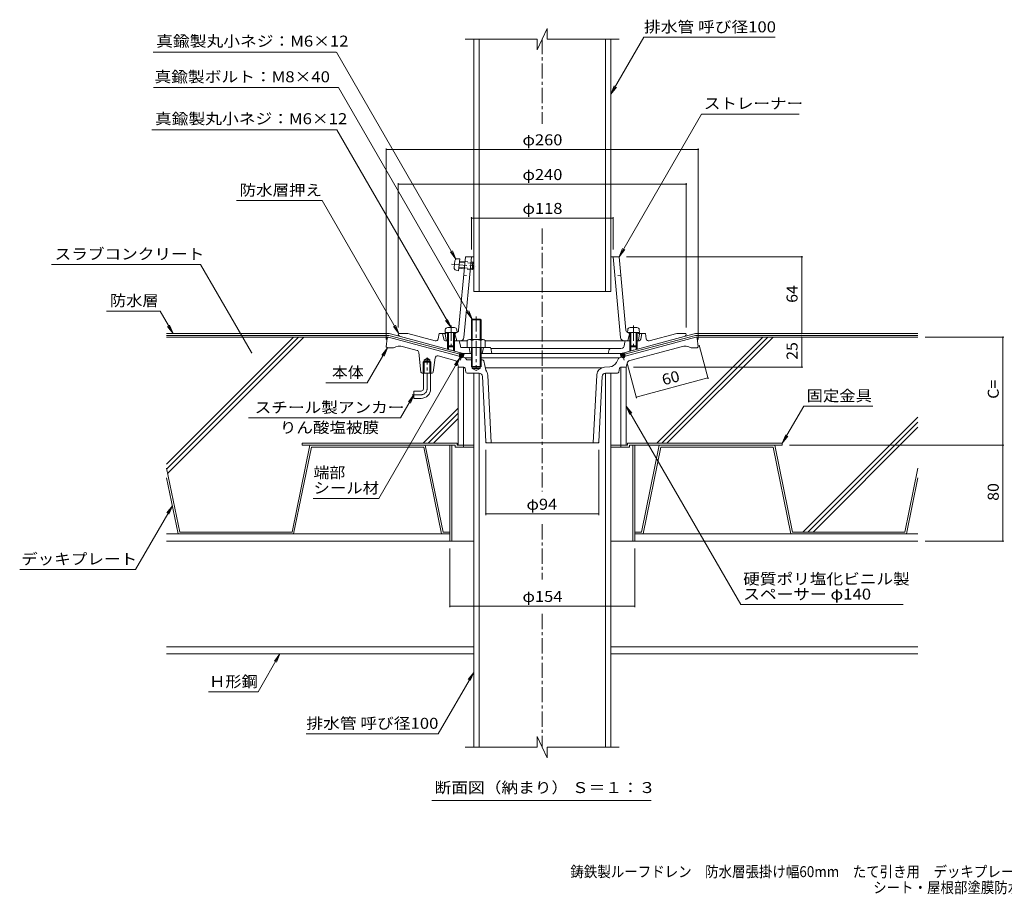
# Model space of a CAD drawing. Units: millimetres. Extents: x -629 to 826, y -582 to 583.
# Drawn here: x -629 to 191, y -582 to 147 of the extents above; entities that cross this region are included whole.
import ezdxf

# ---------------------------------------------------------------- set-up
doc = ezdxf.new("R2010")
doc.units = ezdxf.units.MM
doc.header["$LTSCALE"] = 3
for name, pattern in [('JWW_CENTER1', [6.773333, 4.233333, -0.846667, 0.846667, -0.846667]), ('JWW_DASHED1', [1.693333, 0.846667, -0.846667]), ('JWW_HOJO', [1.693333, -1.27, 0.423333])]:
    doc.linetypes.add(name, pattern=pattern)
for name, color, linetype in [('041', 7, 'Continuous'), ('051', 7, 'Continuous'), ('062', 7, 'Continuous'), ('084', 7, 'Continuous'), ('090', 7, 'Continuous'), ('092', 7, 'Continuous'), ('F-5ﾚｲﾔ', 7, 'Continuous'), ('その他', 7, 'Continuous'), ('ハッチ', 7, 'Continuous'), ('仕上', 7, 'Continuous'), ('寸法', 7, 'Continuous'), ('建具', 7, 'Continuous'), ('躯体', 7, 'Continuous'), ('通り芯', 7, 'Continuous')]:
    doc.layers.add(name, color=color, linetype=linetype)
doc.styles.add('ＭＳ ゴシック', font='txt', dxfattribs={"height": 1})

msp = doc.modelspace()

# ---------------------------------------------------------------- linework, layer by layer
at = {"layer": '041', "color": 2, "linetype": 'Continuous', "lineweight": 9}
for p, q in [((-250.91, -79.92), (-250.91, 130.5)), ((-246.41, -79.91), (-246.41, 130.5)), ((-141.11, -79.92), (-141.11, 130.5)), ((-136.61, -79.91), (-136.61, 130.5)), ((-250.91, -79.92), (-136.61, -79.91)), ((-246.41, -147.91), (-250.91, -147.9)), ((-250.91, -147.9), (-250.91, -459.59)), ((-246.41, -147.91), (-246.41, -459.59)), ((-141.11, -147.9), (-141.11, -459.59)), ((-141.11, -147.91), (-136.61, -147.91)), ((-136.61, -147.91), (-136.61, -459.59))]:
    msp.add_line(p, q, dxfattribs=at)
at = {"layer": '051', "color": 2, "linetype": 'Continuous', "lineweight": 9}
for p, q in [((-264.76, -206.3), (-393.76, -206.3)), ((-393.76, -207.9), (-393.76, -206.3)), ((-266.36, -207.9), (-393.76, -207.9)), ((-270.76, -207.9), (-270.76, -287.9)), ((-269.16, -207.9), (-269.16, -287.9)), ((-266.36, -207.9), (-266.36, -209.5)), ((-250.73, -209.5), (-266.36, -209.5)), ((-264.76, -206.3), (-264.76, -207.9)), ((-250.91, -207.9), (-264.76, -207.9)), ((-259.26, -207.9), (-259.26, -209.5)), ((-121.16, -209.5), (-136.8, -209.5)), ((-122.76, -207.9), (-136.61, -207.9)), ((-128.26, -207.9), (-128.26, -209.5)), ((-122.76, -206.3), (-122.76, -207.9)), ((-122.76, -206.3), (6.24, -206.3)), ((-121.16, -207.9), (-121.16, -209.5)), ((-121.16, -207.9), (6.24, -207.9)), ((-118.36, -207.9), (-118.36, -287.9)), ((-116.76, -207.9), (-116.76, -287.9)), ((6.24, -207.9), (6.24, -206.3)), ((-250.91, -287.9), (-270.76, -287.9)), ((-136.61, -287.9), (-116.76, -287.9))]:
    msp.add_line(p, q, dxfattribs=at)
at = {"layer": '062', "color": 230, "linetype": 'Continuous', "lineweight": 5}
for p, q in [((-387.42, -207.9), (-402.26, -280.3)), ((-386.12, -209.5), (-400.95, -281.9)), ((-291.22, -207.9), (-387.42, -207.9)), ((-292.53, -209.5), (-386.12, -209.5)), ((-292.53, -209.5), (-277.69, -281.9)), ((-291.22, -207.9), (-276.39, -280.3)), ((-96.3, -207.9), (-111.14, -280.3)), ((-94.99, -209.5), (-109.83, -281.9)), ((-96.3, -207.9), (-0.1, -207.9)), ((-94.99, -209.5), (-1.4, -209.5)), ((-1.4, -209.5), (13.43, -281.9)), ((-0.1, -207.9), (14.74, -280.3)), ((-506.76, -227.05), (-495.85, -280.3)), ((119.24, -227.05), (108.33, -280.3)), ((-506.76, -235.02), (-497.15, -281.9)), ((119.24, -235.02), (109.63, -281.9)), ((-497.15, -281.9), (-400.95, -281.9)), ((-495.85, -280.3), (-402.26, -280.3)), ((-270.76, -281.9), (-277.69, -281.9)), ((-270.76, -280.3), (-276.39, -280.3)), ((-116.76, -280.3), (-111.14, -280.3)), ((-116.76, -281.9), (-109.83, -281.9)), ((109.63, -281.9), (13.43, -281.9)), ((108.33, -280.3), (14.74, -280.3))]:
    msp.add_line(p, q, dxfattribs=at)
at = {"layer": '084', "color": 30, "linetype": 'Continuous', "lineweight": 5}
for p, q in [((-270.76, -281.9), (-506.76, -281.9)), ((-116.76, -281.9), (119.24, -281.9)), ((-270.76, -287.9), (-506.76, -287.9)), ((-116.76, -287.9), (119.24, -287.9)), ((-250.91, -375.9), (-506.76, -375.9)), ((119.24, -375.9), (-136.61, -375.9)), ((-250.91, -381.9), (-506.76, -381.9)), ((119.24, -381.9), (-136.61, -381.9))]:
    msp.add_line(p, q, dxfattribs=at)
at = {"layer": '090', "color": 4, "linetype": 'Continuous', "lineweight": 9}
for p, q in [((-506.76, -114.9), (-321.37, -114.9)), ((-506.76, -116.4), (-321.56, -116.4)), ((-262.56, -132.21), (-321.56, -116.4)), ((-311.86, -117.45), (-321.37, -114.9)), ((-124.96, -132.21), (-65.96, -116.4)), ((-75.66, -117.45), (-66.16, -114.9)), ((119.24, -114.9), (-66.16, -114.9)), ((119.24, -116.4), (-65.96, -116.4))]:
    msp.add_line(p, q, dxfattribs=at)
at = {"layer": '092', "color": 6, "linetype": 'Continuous', "lineweight": 9}
for p, q in [((-321.88, -117.9), (-506.76, -117.9)), ((-401, -117.9), (-506.76, -223.67)), ((-396.75, -117.9), (-506.61, -227.76)), ((-392.51, -117.9), (-505.89, -231.29)), ((-9.96, -117.9), (-98.36, -206.3)), ((-5.71, -117.9), (-94.11, -206.3)), ((-1.47, -117.9), (-89.87, -206.3)), ((-65.76, -117.9), (119.24, -117.9)), ((-263.76, -177.11), (-292.95, -206.3)), ((-263.76, -181.36), (-288.71, -206.3)), ((-263.76, -185.6), (-284.47, -206.3)), ((119.24, -184.46), (23.4, -280.3)), ((119.24, -188.71), (27.64, -280.3)), ((119.24, -192.95), (31.88, -280.3))]:
    msp.add_line(p, q, dxfattribs=at)
at = {"layer": 'その他', "color": 7, "linetype": 'Continuous', "lineweight": 9}
for p, q in [((-323.76, 39.37), (-323.76, -119.9)), ((-323.76, 38.47), (-63.76, 38.47)), ((-63.76, 39.37), (-63.76, -119.9)), ((-313.76, 10.41), (-313.76, -109.9)), ((-313.76, 9.51), (-73.76, 9.51)), ((-73.76, 10.41), (-73.76, -109.9)), ((-252.76, -17.79), (-252.76, -44.94)), ((-252.76, -18.69), (-134.76, -18.69)), ((-134.76, -17.79), (-134.76, -44.94)), ((23.34, -50.94), (-123.66, -50.94)), ((22.44, -50.94), (22.44, -114.9)), ((22.44, -117.9), (22.44, -142.9)), ((190.97, -117.9), (125.24, -117.9)), ((190.07, -117.9), (190.07, -207.9)), ((-55.55, -152.76), (-63.1, -124.57)), ((-115.21, -168.75), (-123.05, -139.51)), ((23.34, -142.9), (-117.76, -142.9)), ((-115.45, -167.88), (-55.78, -151.89)), ((-240.76, -266.13), (-240.76, -211.9)), ((-146.76, -266.13), (-146.76, -211.9)), ((190.97, -207.9), (12.24, -207.9)), ((190.07, -207.9), (190.07, -287.9)), ((-240.76, -265.23), (-146.76, -265.23)), ((-270.76, -342.97), (-270.76, -293.9)), ((-116.76, -342.97), (-116.76, -293.9)), ((190.97, -287.9), (125.24, -287.9)), ((-270.76, -342.07), (-116.76, -342.07))]:
    msp.add_line(p, q, dxfattribs=at)
at = {"layer": 'その他', "color": 7, "linetype": 'Continuous', "lineweight": 9, "const_width": 0.6}
for points in [[(-323.46, 38.47, 0.414214), (-323.76, 38.77, 0.414214), (-324.06, 38.47, 0.414214), (-323.76, 38.17, 0.414214)], [(-63.46, 38.47, 0.414214), (-63.76, 38.77, 0.414214), (-64.06, 38.47, 0.414214), (-63.76, 38.17, 0.414214)], [(-313.46, 9.51, 0.414214), (-313.76, 9.81, 0.414214), (-314.06, 9.51, 0.414214), (-313.76, 9.21, 0.414214)], [(-73.46, 9.51, 0.414214), (-73.76, 9.81, 0.414214), (-74.06, 9.51, 0.414214), (-73.76, 9.21, 0.414214)], [(-252.46, -18.69, 0.414214), (-252.76, -18.39, 0.414214), (-253.06, -18.69, 0.414214), (-252.76, -18.99, 0.414214)], [(-134.46, -18.69, 0.414214), (-134.76, -18.39, 0.414214), (-135.06, -18.69, 0.414214), (-134.76, -18.99, 0.414214)], [(22.74, -50.94, 0.414214), (22.44, -50.64, 0.414214), (22.14, -50.94, 0.414214), (22.44, -51.24, 0.414214)], [(22.74, -114.9, 0.414214), (22.44, -114.6, 0.414214), (22.14, -114.9, 0.414214), (22.44, -115.2, 0.414214)], [(22.74, -117.9, 0.414214), (22.44, -117.6, 0.414214), (22.14, -117.9, 0.414214), (22.44, -118.2, 0.414214)], [(190.37, -117.9, 0.414214), (190.07, -117.6, 0.414214), (189.77, -117.9, 0.414214), (190.07, -118.2, 0.414214)], [(22.74, -142.9, 0.414214), (22.44, -142.6, 0.414214), (22.14, -142.9, 0.414214), (22.44, -143.2, 0.414214)], [(-55.48, -151.89, 0.414214), (-55.78, -151.59, 0.414214), (-56.08, -151.89, 0.414214), (-55.78, -152.19, 0.414214)], [(-115.15, -167.88, 0.414214), (-115.45, -167.58, 0.414214), (-115.75, -167.88, 0.414214), (-115.45, -168.18, 0.414214)], [(190.37, -207.9, 0.414214), (190.07, -207.6, 0.414214), (189.77, -207.9, 0.414214), (190.07, -208.2, 0.414214)], [(-240.46, -265.23, 0.414214), (-240.76, -264.93, 0.414214), (-241.06, -265.23, 0.414214), (-240.76, -265.53, 0.414214)], [(-146.46, -265.23, 0.414214), (-146.76, -264.93, 0.414214), (-147.06, -265.23, 0.414214), (-146.76, -265.53, 0.414214)], [(190.37, -287.9, 0.414214), (190.07, -287.6, 0.414214), (189.77, -287.9, 0.414214), (190.07, -288.2, 0.414214)], [(-270.46, -342.07, 0.414214), (-270.76, -341.77, 0.414214), (-271.06, -342.07, 0.414214), (-270.76, -342.37, 0.414214)], [(-116.46, -342.07, 0.414214), (-116.76, -341.77, 0.414214), (-117.06, -342.07, 0.414214), (-116.76, -342.37, 0.414214)]]:
    msp.add_lwpolyline(points, format="xyb", close=True, dxfattribs=at)
at = {"layer": 'ハッチ', "color": 6, "linetype": 'Continuous', "lineweight": 9}
for p, q in [((-262.95, -133.66), (-262.17, -130.76)), ((-262.65, -132.52), (-260.42, -131.23)), ((-262.32, -131.29), (-261.65, -130.9)), ((-261.95, -130.82), (-259.73, -134.66)), ((-260.72, -131.15), (-259.31, -133.59)), ((-126.8, -131.15), (-128.21, -133.59)), ((-125.57, -130.82), (-127.79, -134.66)), ((-124.88, -132.52), (-127.1, -131.23)), ((-125.21, -131.29), (-125.87, -130.9)), ((-124.57, -133.66), (-125.35, -130.76)), ((-262.92, -133.71), (-258.92, -131.4)), ((-262.77, -133), (-261.58, -135.06)), ((-262.47, -134.49), (-259.02, -132.5)), ((-262.44, -131.77), (-260.51, -135.11)), ((-261.63, -135.05), (-259.35, -133.73)), ((-259.57, -134.57), (-258.72, -131.4)), ((-259.54, -131.4), (-258.98, -132.37)), ((-127.95, -134.57), (-128.8, -131.4)), ((-124.6, -133.71), (-128.61, -131.4)), ((-127.99, -131.4), (-128.54, -132.37)), ((-125.05, -134.49), (-128.51, -132.5)), ((-125.89, -135.05), (-128.18, -133.73)), ((-125.08, -131.77), (-127.01, -135.11)), ((-124.75, -133), (-125.94, -135.06))]:
    msp.add_line(p, q, dxfattribs=at)
at = {"layer": '仕上', "color": 3, "linetype": 'Continuous', "lineweight": 9}
for p, q in [((-189.62, 139.37), (-197.9, 121.53)), ((-189.62, 139.37), (-189.62, 130.53)), ((-197.9, 130.53), (-257.91, 130.53)), ((-197.9, 121.53), (-197.9, 130.53)), ((-129.61, 130.53), (-189.62, 130.53)), ((-189.62, -468.47), (-197.9, -450.63)), ((-197.9, -450.63), (-197.9, -459.62)), ((-197.9, -459.62), (-257.91, -459.62)), ((-189.62, -468.47), (-189.62, -459.62)), ((-129.61, -459.62), (-189.62, -459.62))]:
    msp.add_line(p, q, dxfattribs=at)
at = {"layer": '仕上', "color": 6, "linetype": 'Continuous', "lineweight": 9}
for p, q in [((-263.43, -112.16), (-257.86, -50.94)), ((-259.05, -118.22), (-252.76, -50.94)), ((-250.91, -50.94), (-257.86, -50.94)), ((-129.66, -50.94), (-136.61, -50.94)), ((-128.48, -118.22), (-134.76, -50.94)), ((-124.1, -112.17), (-129.66, -50.94)), ((-273.76, -114.4), (-274.76, -115.44)), ((-272.76, -114.35), (-273.76, -114.4)), ((-265.33, -114.01), (-266.76, -114.08)), ((-265.51, -114.02), (-266.51, -115.07)), ((-122.19, -114.01), (-120.76, -114.08)), ((-122.01, -114.02), (-121.01, -115.07)), ((-114.76, -114.35), (-113.76, -114.4)), ((-113.76, -114.4), (-112.76, -115.44)), ((-273.91, -120.12), (-274.76, -115.44)), ((-266.51, -115.07), (-265.01, -120.94)), ((-265.01, -120.94), (-262.03, -120.94)), ((-262.03, -120.94), (-256.26, -120.94)), ((-241.26, -120.94), (-121.65, -120.94)), ((-121.01, -115.07), (-122.51, -120.94)), ((-113.61, -120.12), (-112.76, -115.44))]:
    msp.add_line(p, q, dxfattribs=at)
at = {"layer": '仕上', "color": 6, "linetype": 'JWW_DASHED1', "lineweight": 9}
for p, q in [((-259.32, -66.94), (-254.16, -65.94)), ((-128.21, -66.94), (-133.36, -65.94))]:
    msp.add_line(p, q, dxfattribs=at)
at = {"layer": '仕上', "color": 6, "linetype": 'Continuous', "lineweight": 9}
for centre, radius, start, end in [((-265.42, -112.02), 2, 272.60175, 354.80721), ((-122.1, -112.02), 2, 185.19279, 267.39825), ((-272.93, -119.94), 1, 190.30324, 270), ((-262.03, -117.94), 3, 270, 354.6631), ((-125.49, -117.94), 3, 185.3369, 270), ((-114.6, -119.94), 1, 270, 349.69676)]:
    msp.add_arc(centre, radius, start, end, dxfattribs=at)
at = {"layer": '寸法', "color": 7, "linetype": 'Continuous', "lineweight": 9}
for p, q in [((-109.18, 131.99), (-136.61, 84.48)), ((0.25, 131.99), (-109.18, 131.99)), ((-518.05, 119.56), (-365.49, 119.56)), ((-365.17, 119.54), (-265.66, -52.82)), ((-136.61, 84.48), (-133.74, 91.41)), ((-136.61, 84.48), (-132.05, 90.43)), ((-363.52, 90.11), (-517.57, 90.11)), ((-363.52, 90.11), (-252.08, -102.9)), ((-61.04, 67.91), (-129.66, -50.94)), ((20.4, 67.91), (-61.04, 67.91)), ((-519.09, 54.92), (-364.98, 54.92)), ((-364.98, 54.92), (-269.76, -110)), ((-377.2, -4.16), (-448.41, -4.16)), ((-377.2, -4.16), (-313.26, -114.9)), ((-265.66, -52.82), (-270.23, -46.87)), ((-265.66, -52.82), (-268.53, -45.89)), ((-129.66, -50.94), (-126.79, -44.01)), ((-129.66, -50.94), (-125.09, -44.99)), ((-478.44, -57.28), (-602.61, -57.28)), ((-478.44, -57.28), (-436.02, -130.75)), ((-512.23, -96.22), (-556.73, -96.22)), ((-512.23, -96.22), (-501.45, -114.9)), ((-252.08, -102.9), (-256.65, -96.95)), ((-252.08, -102.9), (-254.96, -95.97)), ((-269.76, -110), (-274.33, -104.05)), ((-269.76, -110), (-272.63, -103.07)), ((-501.45, -114.9), (-506.01, -108.95)), ((-501.45, -114.9), (-504.32, -107.97)), ((-313.26, -114.9), (-317.83, -108.95)), ((-313.26, -114.9), (-316.13, -107.97)), ((-339.55, -155.98), (-322.76, -126.9)), ((-322.76, -126.9), (-327.33, -132.85)), ((-322.76, -126.9), (-325.63, -133.83)), ((-330, -252.24), (-262.24, -134.89)), ((-262.24, -134.89), (-266.81, -140.84)), ((-262.24, -134.89), (-265.11, -141.81)), ((-339.55, -155.98), (-373.97, -155.98)), ((-311.82, -185.06), (-300.76, -165.9)), ((-300.76, -165.9), (-305.33, -171.85)), ((-300.76, -165.9), (-303.63, -172.83)), ((-123.76, -175.4), (-120.89, -182.33)), ((-123.76, -175.4), (-119.2, -181.35)), ((-28.31, -340.74), (-123.76, -175.4)), ((24.09, -175.38), (6.24, -206.3)), ((24.09, -175.38), (81.79, -175.38)), ((-311.82, -185.06), (-438.46, -185.06)), ((6.24, -206.3), (9.11, -199.37)), ((6.24, -206.3), (10.8, -200.35)), ((-330, -252.24), (-384.68, -252.24)), ((-532.57, -311.48), (-501.96, -258.46)), ((-501.96, -258.46), (-506.52, -264.41)), ((-501.96, -258.46), (-504.83, -265.39)), ((-532.57, -311.48), (-629.2, -311.48)), ((106.88, -340.74), (-28.31, -340.74)), ((-430.59, -413.58), (-412.3, -381.9)), ((-412.3, -381.9), (-416.87, -387.85)), ((-412.3, -381.9), (-415.17, -388.83)), ((-280.44, -448.39), (-250.91, -397.24)), ((-250.91, -397.24), (-255.48, -403.19)), ((-250.91, -397.24), (-253.78, -404.17)), ((-430.59, -413.58), (-471.93, -413.58)), ((-280.44, -448.39), (-390.48, -448.39)), ((-285.84, -504.02), (-102.96, -504.02))]:
    msp.add_line(p, q, dxfattribs=at)
at = {"layer": '寸法', "color": 7, "linetype": 'Continuous', "lineweight": 9, "const_width": 0.6}
msp.add_lwpolyline([(-435.72, -130.75, 0.414214), (-436.02, -130.45, 0.414214), (-436.32, -130.75, 0.414214), (-436.02, -131.05, 0.414214)], format="xyb", close=True, dxfattribs=at)
at = {"layer": '建具', "color": 4, "linetype": 'Continuous', "lineweight": 9}
for p, q in [((-263.76, -207.9), (-263.76, -142.9)), ((-263.76, -142.9), (-259.26, -142.9)), ((-259.26, -207.9), (-259.26, -142.9)), ((-128.26, -207.9), (-128.26, -142.9)), ((-123.76, -142.9), (-128.26, -142.9)), ((-123.76, -207.9), (-123.76, -142.9)), ((-263.76, -207.9), (-250.63, -207.9)), ((-136.9, -207.9), (-123.76, -207.9))]:
    msp.add_line(p, q, dxfattribs=at)
at = {"layer": '躯体', "color": 4, "linetype": 'JWW_CENTER1', "lineweight": 9}
for p, q in [((-269.36, -56.97), (-248.99, -58.79)), ((-248.76, -100.57), (-248.76, -144.58)), ((-269.76, -108.18), (-269.76, -128.9)), ((-117.76, -108.18), (-117.76, -128.9))]:
    msp.add_line(p, q, dxfattribs=at)
at = {"layer": '躯体', "color": 4, "linetype": 'Continuous', "lineweight": 9}
for p, q in [((-267.16, -60), (-266.65, -54.37)), ((-264.66, -52.55), (-262.57, -52.56)), ((-263.46, -62.52), (-262.57, -52.56)), ((-262.83, -55.42), (-258.31, -55.82)), ((-262.75, -54.55), (-258.23, -54.95)), ((-253.26, -56.27), (-250.88, -56.49)), ((-253.18, -55.41), (-251.67, -55.54)), ((-252.2, -61.52), (-251.67, -55.54)), ((-250.88, -56.49), (-251.67, -55.54)), ((-251.26, -60.73), (-250.88, -56.49)), ((-265.51, -62.15), (-263.46, -62.52)), ((-263.29, -60.53), (-258.77, -60.93)), ((-263.21, -59.66), (-258.69, -60.06)), ((-253.74, -61.38), (-252.2, -61.52)), ((-253.66, -60.51), (-251.26, -60.73)), ((-251.26, -60.73), (-252.2, -61.52)), ((-252.76, -103.58), (-252.08, -102.9)), ((-244.76, -103.58), (-252.76, -103.58)), ((-252.76, -119.9), (-252.76, -103.58)), ((-252.08, -119.9), (-252.08, -102.9)), ((-252.08, -102.9), (-245.44, -102.9)), ((-245.44, -102.9), (-244.76, -103.58)), ((-245.44, -119.9), (-245.44, -102.9)), ((-244.76, -119.9), (-244.76, -103.58)), ((-274.58, -111.83), (-274.76, -113.9)), ((-274.76, -113.9), (-264.76, -113.9)), ((-272.76, -113.9), (-272.76, -125.03)), ((-272.59, -110), (-266.94, -110)), ((-271.89, -113.9), (-271.89, -125.9)), ((-267.63, -113.9), (-267.63, -125.9)), ((-266.76, -113.9), (-266.76, -125.03)), ((-264.94, -111.83), (-264.76, -113.9)), ((-122.58, -111.83), (-122.76, -113.9)), ((-122.76, -113.9), (-112.76, -113.9)), ((-120.76, -113.9), (-120.76, -125.03)), ((-120.59, -110), (-114.94, -110)), ((-119.89, -113.9), (-119.89, -125.9)), ((-115.63, -113.9), (-115.63, -125.9)), ((-114.76, -113.9), (-114.76, -125.03)), ((-112.94, -111.83), (-112.76, -113.9)), ((-256.26, -120.62), (-256.26, -126.4)), ((-254.39, -119.9), (-243.14, -119.9)), ((-252.51, -120.62), (-252.51, -126.4)), ((-245.01, -120.62), (-245.01, -126.4)), ((-241.26, -120.62), (-241.26, -126.4)), ((-271.89, -125.9), (-272.76, -125.03)), ((-272.76, -125.03), (-266.76, -125.03)), ((-271.89, -125.9), (-267.63, -125.9)), ((-267.63, -125.9), (-266.76, -125.03)), ((-256.26, -126.4), (-241.26, -126.4)), ((-252.76, -126.4), (-252.76, -142.23)), ((-252.08, -126.4), (-252.08, -142.9)), ((-245.44, -126.4), (-245.44, -142.9)), ((-244.76, -126.4), (-244.76, -142.23)), ((-119.89, -125.9), (-120.76, -125.03)), ((-120.76, -125.03), (-114.76, -125.03)), ((-119.89, -125.9), (-115.63, -125.9)), ((-115.63, -125.9), (-114.76, -125.03)), ((-244.76, -142.23), (-252.76, -142.23)), ((-252.76, -142.23), (-252.08, -142.9)), ((-252.08, -142.9), (-245.44, -142.9)), ((-245.44, -142.9), (-244.76, -142.23))]:
    msp.add_line(p, q, dxfattribs=at)
at = {"layer": '躯体', "color": 4, "linetype": 'JWW_DASHED1', "lineweight": 9}
for p, q in [((-253.26, -56.27), (-258.31, -55.82)), ((-258.23, -54.95), (-253.18, -55.41)), ((-253.74, -61.38), (-258.77, -60.93)), ((-258.69, -60.06), (-253.66, -60.51))]:
    msp.add_line(p, q, dxfattribs=at)
at = {"layer": '躯体', "color": 2, "linetype": 'Continuous', "lineweight": 9}
for p, q in [((-313.26, -114.9), (-313.76, -115.9)), ((-305.9, -114.9), (-313.26, -114.9)), ((-259.78, -131.4), (-311.86, -117.45)), ((-282.93, -121.06), (-305.9, -114.9)), ((-280.43, -119.42), (-279.76, -114.9)), ((-279.76, -114.9), (-276.76, -114.9)), ((-275.89, -119.67), (-276.76, -114.9)), ((-274.15, -114.9), (-276.76, -114.9)), ((-272.76, -120.9), (-274.41, -120.9)), ((-263.6, -120.9), (-266.76, -120.9)), ((-262.62, -121.73), (-261.98, -125.47)), ((-127.75, -131.4), (-75.66, -117.45)), ((-124.9, -121.73), (-125.54, -125.47)), ((-123.92, -120.9), (-120.76, -120.9)), ((-114.76, -120.9), (-113.11, -120.9)), ((-113.28, -114.9), (-110.76, -114.9)), ((-111.63, -119.67), (-110.76, -114.9)), ((-107.76, -114.9), (-110.76, -114.9)), ((-107.09, -119.42), (-107.76, -114.9)), ((-104.59, -121.06), (-81.62, -114.9)), ((-81.62, -114.9), (-74.26, -114.9)), ((-74.26, -114.9), (-73.76, -115.9)), ((-272.76, -125.03), (-272.76, -127.92)), ((-271.89, -125.9), (-271.89, -128.16)), ((-267.63, -125.9), (-267.63, -129.3)), ((-266.76, -125.03), (-266.76, -129.53)), ((-261.55, -126.4), (-252.76, -126.4)), ((-254.76, -126.4), (-253.76, -131.4)), ((-237.58, -126.4), (-244.76, -126.4)), ((-242.76, -126.4), (-243.76, -131.4)), ((-236.6, -127.21), (-235.76, -131.4)), ((-193.76, -127.4), (-236.51, -127.4)), ((-136.98, -127.4), (-193.76, -127.4)), ((-137.95, -128.16), (-138.76, -131.4)), ((-136.98, -127.4), (-128.27, -127.4)), ((-127, -127.06), (-128.27, -127.4)), ((-120.76, -125.03), (-120.76, -129.53)), ((-119.89, -125.9), (-119.89, -129.3)), ((-115.63, -125.9), (-115.63, -128.16)), ((-114.76, -125.03), (-114.76, -127.92)), ((-259.78, -131.4), (-252.76, -131.4)), ((-244.76, -131.4), (-238.03, -131.4)), ((-193.76, -131.4), (-238.03, -131.4)), ((-136.49, -131.4), (-193.76, -131.4)), ((-127.75, -131.4), (-136.49, -131.4))]:
    msp.add_line(p, q, dxfattribs=at)
at = {"layer": '躯体', "color": 7, "linetype": 'JWW_HOJO', "lineweight": 9}
for p, q in [((-263.6, -120.9), (-262.76, -120.9)), ((-123.92, -120.9), (-124.76, -120.9))]:
    msp.add_line(p, q, dxfattribs=at)
at = {"layer": '躯体', "color": 4, "linetype": 'Continuous', "lineweight": 9}
for centre, radius, start, end in [((-264.66, -54.55), 2, 89.88402, 174.884), ((-265.16, -60.18), 2, 174.884, 259.88399), ((-272.59, -112), 2, 90, 174.99998), ((-266.94, -112), 2, 5.00002, 90), ((-120.59, -112), 2, 90, 174.99998), ((-114.94, -112), 2, 5.00002, 90), ((-254.39, -122.7), 2.8, 47.92557, 132.07463), ((-248.76, -129.99), 10.09, 68.19786, 111.80214), ((-243.14, -122.7), 2.8, 47.92572, 132.07428)]:
    msp.add_arc(centre, radius, start, end, dxfattribs=at)
at = {"layer": '躯体', "color": 2, "linetype": 'Continuous', "lineweight": 9}
for centre, radius, start, end in [((-311.08, -114.55), 3, 206.80984, 255.00018), ((-282.41, -119.13), 2, 255.00011, 351.55621), ((-274.41, -119.4), 1.5, 190.35434, 270), ((-263.6, -121.9), 1, 9.73723, 90), ((-123.92, -121.9), 1, 90, 170.26277), ((-113.11, -119.4), 1.5, 270, 349.64566), ((-105.11, -119.13), 2, 188.44379, 284.99989), ((-76.44, -114.55), 3, 284.99982, 333.19016), ((-260.01, -125.13), 2, 189.73732, 219.53069), ((-237.58, -127.4), 1, 11.30974, 90), ((-136.98, -128.4), 1, 90, 165.96472), ((-127.52, -125.13), 2, 285.00038, 350.26268)]:
    msp.add_arc(centre, radius, start, end, dxfattribs=at)
at = {"layer": '通り芯', "color": 3, "linetype": 'JWW_CENTER1', "lineweight": 9}
for p, q in [((-193.76, 130.53), (-193.76, 59.74)), ((-193.76, -27.43), (-193.76, -246.67)), ((-289.76, -160.9), (-289.76, -134.9)), ((-262.03, -136.97), (-260.94, -132.91)), ((-125.5, -136.97), (-126.58, -132.91)), ((-294.76, -165.9), (-302.27, -165.9)), ((-193.76, -273.8), (-193.76, -319.89)), ((-193.76, -348.56), (-193.76, -459.62))]:
    msp.add_line(p, q, dxfattribs=at)
at = {"layer": '通り芯', "color": 3, "linetype": 'Continuous', "lineweight": 9}
for p, q in [((-322.87, -118.78), (-323.76, -125.9)), ((-321.76, -117.9), (-321.88, -117.9)), ((-262.95, -133.66), (-321.76, -117.9)), ((-124.57, -133.66), (-65.76, -117.9)), ((-65.76, -117.9), (-65.64, -117.9)), ((-64.65, -118.78), (-63.76, -125.9)), ((-323.76, -125.9), (-322.76, -126.9)), ((-322.76, -126.9), (-317.76, -126.9)), ((-298.09, -128.91), (-309.49, -125.85)), ((-296.62, -130.62), (-294.86, -147.01)), ((-120.92, -137.34), (-89.44, -128.91)), ((-89.44, -128.91), (-78.03, -125.85)), ((-64.76, -126.9), (-69.76, -126.9)), ((-63.76, -125.9), (-64.76, -126.9)), ((-292.12, -137.9), (-292.94, -138.7)), ((-286.59, -138.7), (-292.94, -138.7)), ((-292.94, -147.9), (-292.94, -138.7)), ((-292.12, -136.9), (-289.76, -135.54)), ((-292.12, -147.9), (-292.12, -136.9)), ((-287.4, -136.9), (-292.12, -136.9)), ((-287.4, -137.9), (-292.12, -137.9)), ((-287.4, -136.9), (-289.76, -135.54)), ((-287.4, -147.9), (-287.4, -136.9)), ((-286.59, -138.7), (-287.4, -137.9)), ((-286.59, -147.9), (-286.59, -138.7)), ((-283.06, -135.27), (-284.64, -147.04)), ((-266.6, -137.34), (-280.56, -133.6)), ((-262.95, -133.66), (-262.24, -134.89)), ((-262.24, -134.89), (-260.8, -135.27)), ((-260.8, -135.27), (-259.57, -134.57)), ((-258.59, -134.83), (-259.57, -134.57)), ((-252.76, -135.05), (-258.07, -135.05)), ((-257.04, -136.38), (-257.35, -135.81)), ((-256.16, -136.9), (-252.76, -136.9)), ((-129.45, -135.05), (-244.76, -135.05)), ((-244.76, -136.9), (-243.55, -136.9)), ((-242.58, -137.68), (-240.76, -145.47)), ((-131.93, -139.03), (-130.17, -135.81)), ((-128.93, -134.83), (-127.95, -134.57)), ((-126.73, -135.27), (-127.95, -134.57)), ((-125.28, -134.89), (-126.73, -135.27)), ((-124.57, -133.66), (-125.28, -134.89)), ((-264.44, -139.63), (-263.93, -142.11)), ((-262.95, -142.9), (-259.08, -142.9)), ((-258.1, -143.71), (-257.42, -147.1)), ((-252.08, -142.9), (-252.08, -143.9)), ((-252.08, -143.9), (-245.44, -143.9)), ((-252.08, -143.9), (-248.76, -145.82)), ((-245.44, -143.9), (-248.76, -145.82)), ((-245.44, -143.9), (-245.44, -142.9)), ((-241.25, -143.4), (-143.84, -143.4)), ((-137.59, -142.67), (-141.88, -142.97)), ((-130.1, -147.1), (-129.42, -143.71)), ((-128.44, -142.9), (-124.57, -142.9)), ((-123.08, -139.63), (-123.6, -142.11)), ((-293.86, -147.9), (-285.64, -147.9)), ((-292.76, -160.9), (-292.76, -147.9)), ((-286.76, -160.9), (-286.76, -147.9)), ((-246.58, -147.9), (-256.44, -147.9)), ((-243.59, -150.72), (-240.82, -204.97)), ((-239.15, -149.52), (-236.25, -205.9)), ((-148.37, -149.52), (-151.27, -205.9)), ((-143.94, -150.72), (-146.7, -204.97)), ((-140.94, -147.9), (-131.08, -147.9)), ((-300.76, -162.9), (-300.76, -168.9)), ((-294.76, -162.9), (-300.76, -162.9)), ((-294.76, -168.9), (-300.76, -168.9)), ((-239.82, -205.9), (-193.76, -205.9)), ((-147.7, -205.9), (-193.76, -205.9))]:
    msp.add_line(p, q, dxfattribs=at)
at = {"layer": '通り芯', "color": 3, "linetype": 'JWW_HOJO', "lineweight": 9}
for p, q in [((-252.08, -143.9), (-245.44, -143.9)), ((-240.82, -204.97), (-240.76, -205.9)), ((-146.7, -204.97), (-146.76, -205.9)), ((-239.82, -205.9), (-240.76, -205.9)), ((-147.7, -205.9), (-146.76, -205.9))]:
    msp.add_line(p, q, dxfattribs=at)
at = {"layer": '通り芯', "color": 3, "linetype": 'Continuous', "lineweight": 9}
for centre, radius, start, end in [((-321.88, -118.9), 1, 90, 172.87471), ((-65.64, -118.9), 1, 7.12529, 90), ((-312.34, -136.47), 11, 74.99998, 119.52812), ((-298.6, -130.84), 2, 6.12309, 74.99985), ((-75.18, -136.47), 11, 60.47188, 105.00002), ((-281.08, -135.53), 2, 75.00009, 172.35103), ((-267.38, -140.24), 3, 11.76735, 74.99974), ((-259.11, -136.76), 2, 28.552, 75.00064), ((-256.16, -135.9), 1, 208.55235, 270), ((-243.55, -137.9), 1, 13.12772, 90), ((-138.08, -135.69), 7, 274.0174, 331.4485), ((-128.41, -136.76), 2, 104.99936, 151.448), ((-120.14, -140.24), 3, 105.00026, 168.23265), ((-293.86, -146.9), 1, 186.12309, 270), ((-285.64, -146.9), 1, 270, 352.35196), ((-262.95, -141.9), 1, 191.76801, 270), ((-259.08, -143.9), 1, 11.30974, 90), ((-256.44, -146.9), 1, 191.30974, 270), ((-256.44, -146.9), 1, 191.30974, 270), ((-246.14, -149.96), 7, 3.5762, 39.83769), ((-141.38, -149.96), 7, 94.01686, 174.44325), ((-131.08, -146.9), 1, 270, 348.69026), ((-128.44, -143.9), 1, 90, 168.69026), ((-124.57, -141.9), 1, 270, 348.23199), ((-246.58, -150.9), 3, 3.57605, 90), ((-140.94, -150.9), 3, 90, 176.42395), ((-294.76, -160.9), 2, 270, 0), ((-294.76, -160.9), 8, 270, 0), ((-239.82, -204.9), 1, 183.57539, 270), ((-147.7, -204.9), 1, 270, 356.42461)]:
    msp.add_arc(centre, radius, start, end, dxfattribs=at)
at = {"layer": '通り芯', "color": 3, "linetype": 'JWW_CENTER1', "lineweight": 9}
msp.add_arc((-294.76, -160.9), 5, 270, 0, dxfattribs=at)

# ---------------------------------------------------------------- texts
at = {"layer": 'F-5ﾚｲﾔ', "color": 2, "linetype": 'Continuous', "lineweight": 211, "style": 'ＭＳ ゴシック'}
for s, width, p in [('鋳鉄製ルーフドレン\u3000防水層張掛け幅60mm\u3000たて引き用\u3000デッキプレート打込型\u3000差し込み式', 0.899405, (-170.3, -567.91)), ('シート・屋根部塗膜防水用\u3000ＷＤＳＢ－１－１００\u3000Ｃ＝指示', 0.899107, (81.96, -581.15))]:
    msp.add_text(s, height=9.144, dxfattribs=dict(at, width=width)).set_placement(p)
at = {"layer": 'その他', "color": 2, "linetype": 'Continuous', "lineweight": 211, "style": 'ＭＳ ゴシック'}
for s, width, p in [('φ260', 1.1, (-210.26, 41.96)), ('φ240', 1.1, (-210.26, 13.01)), ('φ118', 1.1, (-210.26, -15.2)), ('φ94', 1.09375, (-206.89, -261.74)), ('φ154', 1.1, (-210.26, -338.58))]:
    msp.add_text(s, height=9.144, dxfattribs=dict(at, width=width)).set_placement(p)
at = {"layer": 'その他', "color": 2, "linetype": 'Continuous', "lineweight": 211, "style": 'ＭＳ ゴシック', "width": 1.0625}
for s, rotation, p in [('64', 90, (18.95, -89.3)), ('25', 90, (18.95, -136.78)), ('60', 15.00004, (-92.67, -158.16)), ('C=', 90, (186.58, -169.28)), ('80', 90, (186.58, -254.28))]:
    msp.add_text(s, height=9.144, rotation=rotation, dxfattribs=at).set_placement(p)
at = {"layer": '寸法', "color": 2, "linetype": 'Continuous', "lineweight": 9, "style": 'ＭＳ ゴシック', "width": 1.117188}
for p in [(-108.97, 136.11), (-390.27, -444.28)]:
    msp.add_text('排水管 呼び径100', height=9.144, rotation=360, dxfattribs=at).set_placement(p)
at = {"layer": '寸法', "color": 2, "linetype": 'Continuous', "lineweight": 9, "style": 'ＭＳ ゴシック'}
for s, width, p in [('真鍮製丸小ネジ：M6×12', 1.119318, (-515.46, 124.21)), ('真鍮製ボルト：M8×40', 1.11875, (-516.9, 94.52)), ('ストレーナー', 1.104167, (-59.1, 72.29)), ('真鍮製丸小ネジ：M6×12', 1.119318, (-516.5, 59.57)), ('防水層押え', 1.1, (-445.95, 0.05)), ('スラブコンクリート', 1.111111, (-600.12, -53.17)), ('防水層', 1.083333, (-553.99, -92.01)), ('本体', 1.0625, (-369.08, -151.77)), ('固定金具', 1.09375, (26.43, -171.27)), ('スチール製アンカー', 1.111111, (-433.41, -181.04)), ('りん酸塩被膜', 1.104167, (-412.41, -197.79)), ('端部', 1.0625, (-384.4, -235.3)), ('シール材', 1.09375, (-384.4, -248.13)), ('デッキプレート', 1.107143, (-628.03, -307.37)), ('硬質ポリ塩化ビニル製', 1.1125, (-26.38, -323.94)), ('スペーサー φ140', 1.117188, (-26.38, -336.63)), ('Ｈ形鋼', 1.083333, (-471.4, -409.47)), ('断面図（納まり） Ｓ＝１：３', 1.115741, (-283.5, -497.83))]:
    msp.add_text(s, height=9.144, dxfattribs=dict(at, width=width)).set_placement(p)

doc.saveas('drawing.dxf')
